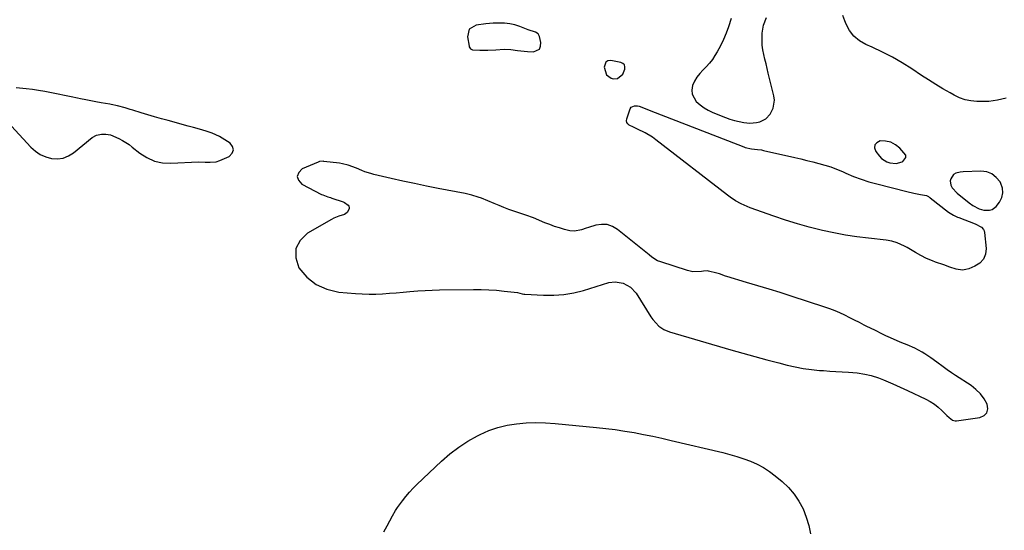
# Model space of a CAD drawing. Units: inches. Extents: x 1873173 to 1878550, y 421390 to 426718.
# Drawn here: x 1876219 to 1876752, y 423086 to 423363 of the extents above; entities that cross this region are included whole.
import ezdxf

# ---------------------------------------------------------------- set-up
doc = ezdxf.new("R2010")
doc.units = ezdxf.units.IN
doc.header["$MEASUREMENT"] = 0
doc.layers.add('1', color=7, linetype='Continuous')
doc.layers.add('7', color=7, linetype='Continuous')

msp = doc.modelspace()

# ---------------------------------------------------------------- linework, layer by layer
at = {"layer": '1', "color": 18}
for points in [[(1876604.38, 423363.75, 1640), (1876602.87, 423359.26, 1640), (1876601.58, 423355.76, 1640), (1876600.14, 423352.33, 1640), (1876598.48, 423349, 1640), (1876596.69, 423345.74, 1640), (1876595.53, 423343.79, 1640), (1876594.11, 423341.62, 1640), (1876592.57, 423339.56, 1640), (1876590.85, 423337.64, 1640), (1876589, 423335.82, 1640), (1876587.24, 423333.96, 1640), (1876585.68, 423331.97, 1640), (1876584.43, 423329.76, 1640), (1876583.39, 423327.42, 1640), (1876582.99, 423325, 1640), (1876583.12, 423322.76, 1640), (1876585.38, 423318.73, 1640), (1876587.47, 423316.92, 1640), (1876589.59, 423315.35, 1640), (1876591.88, 423314.04, 1640), (1876594.29, 423312.9, 1640), (1876601.22, 423310.11, 1640), (1876603.65, 423309.23, 1640), (1876606.1, 423308.48, 1640), (1876608.61, 423307.92, 1640), (1876611.15, 423307.47, 1640), (1876614.41, 423307.15, 1640), (1876618.07, 423307.41, 1640), (1876619.88, 423307.8, 1640), (1876623.07, 423309.39, 1640), (1876625.46, 423312.01, 1640), (1876627.06, 423315.14, 1640), (1876627.76, 423319.62, 1640), (1876627.48, 423321.95, 1640), (1876624.43, 423334.2, 1640), (1876623.81, 423336.72, 1640), (1876623.2, 423339.24, 1640), (1876622.6, 423341.76, 1640), (1876622, 423344.28, 1640), (1876621.52, 423346.81, 1640), (1876621.17, 423349.36, 1640), (1876621.03, 423351.92, 1640), (1876621.07, 423355.8, 1640), (1876621.77, 423360.2, 1640), (1876623.49, 423364.32, 1640)], [(1876500.38, 423347.25, 1640), (1876501.03, 423348.79, 1640), (1876501.19, 423350.72, 1640), (1876500.4, 423354.08, 1640), (1876499.62, 423355.53, 1640), (1876498.24, 423356.43, 1640), (1876494.19, 423357.59, 1640), (1876489.83, 423359.45, 1640), (1876487.11, 423360.31, 1640), (1876484.3, 423360.88, 1640), (1876481.46, 423361.2, 1640), (1876479.06, 423361.3, 1640), (1876475.23, 423361.26, 1640), (1876471.42, 423360.92, 1640), (1876466.09, 423360.25, 1640), (1876462.32, 423358.03, 1640), (1876461.33, 423353.77, 1640), (1876462.23, 423348.88, 1640), (1876462.34, 423348.47, 1640), (1876463.02, 423347.41, 1640), (1876463.36, 423347.15, 1640), (1876464.12, 423346.83, 1640), (1876468.02, 423346.66, 1640), (1876472.38, 423346.65, 1640), (1876476.72, 423346.9, 1640), (1876481.27, 423347.22, 1640), (1876484.88, 423347.04, 1640), (1876488.49, 423346.47, 1640), (1876492.11, 423346.05, 1640), (1876493.93, 423345.93, 1640), (1876497.13, 423345.8, 1640), (1876500.38, 423347.25, 1640)], [(1876545.51, 423333.56, 1640), (1876546.75, 423336.33, 1640), (1876546.75, 423337.58, 1640), (1876546.44, 423338.63, 1640), (1876545.64, 423339.4, 1640), (1876544.53, 423339.97, 1640), (1876539.14, 423341.04, 1640), (1876537.54, 423340.82, 1640), (1876536.32, 423340.21, 1640), (1876535.39, 423337.41, 1640), (1876536.7, 423333.31, 1640), (1876539.27, 423331.4, 1640), (1876540.42, 423331.07, 1640), (1876542.66, 423331.27, 1640), (1876545.51, 423333.56, 1640)], [(1876268.32, 423317.26, 1640), (1876267.46, 423317.4, 1640), (1876262.75, 423318.14, 1640), (1876259.98, 423318.6, 1640), (1876257.2, 423319.1, 1640), (1876254.44, 423319.65, 1640), (1876251.69, 423320.24, 1640), (1876249.98, 423320.62, 1640), (1876246.49, 423321.38, 1640), (1876242.99, 423322.13, 1640), (1876239.48, 423322.86, 1640), (1876235.98, 423323.57, 1640), (1876232.32, 423324.25, 1640), (1876228.94, 423324.82, 1640), (1876225.55, 423325.29, 1640), (1876222.14, 423325.71, 1640), (1876216.8, 423326.3, 1640)], [(1876201.34, 423319.23, 1640), (1876224.68, 423294.11, 1640), (1876227.16, 423291.92, 1640), (1876229.83, 423290.11, 1640), (1876232.81, 423288.84, 1640), (1876235.98, 423287.94, 1640), (1876239.21, 423287.8, 1640), (1876242.29, 423288.19, 1640), (1876245.17, 423289.36, 1640), (1876247.91, 423291.05, 1640), (1876257.9, 423299.24, 1640), (1876260.32, 423300.63, 1640), (1876263.07, 423301.16, 1640), (1876265.32, 423301.18, 1640), (1876267.91, 423300.72, 1640), (1876272.43, 423298.72, 1640), (1876274.33, 423297.72, 1640), (1876277.94, 423295.43, 1640), (1876279.66, 423294.15, 1640), (1876283.72, 423290.87, 1640), (1876287.59, 423288.41, 1640), (1876291.67, 423286.56, 1640), (1876296.05, 423285.64, 1640), (1876300.63, 423285.34, 1640), (1876315.67, 423286.03, 1640), (1876319.2, 423286.01, 1640), (1876321.85, 423285.92, 1640), (1876325.18, 423286.15, 1640), (1876327.17, 423286.8, 1640), (1876332.22, 423289.08, 1640), (1876333.84, 423290.78, 1640), (1876334.61, 423292.53, 1640), (1876334.08, 423294.37, 1640), (1876332.69, 423296.27, 1640), (1876327.03, 423299.78, 1640), (1876323.07, 423301.71, 1640), (1876320.26, 423302.61, 1640), (1876317.41, 423303.42, 1640), (1876312.93, 423304.64, 1640), (1876309.98, 423305.45, 1640), (1876299.1, 423308.46, 1640), (1876295.44, 423309.49, 1640), (1876291.79, 423310.54, 1640), (1876288.15, 423311.62, 1640), (1876284.51, 423312.72, 1640), (1876279.98, 423314.11, 1640), (1876278.61, 423314.53, 1640), (1876275.88, 423315.36, 1640), (1876271.75, 423316.55, 1640), (1876268.32, 423317.26, 1640)], [(1876693.68, 423285.22, 1640), (1876696.95, 423286.1, 1640), (1876697.43, 423286.32, 1640), (1876699.06, 423288.44, 1640), (1876698.91, 423289.67, 1640), (1876695.82, 423293.55, 1640), (1876693.44, 423295.4, 1640), (1876690.87, 423296.75, 1640), (1876688.02, 423297.34, 1640), (1876685, 423297.43, 1640), (1876683.23, 423296.48, 1640), (1876682.13, 423295.25, 1640), (1876682.05, 423293.61, 1640), (1876682.65, 423291.69, 1640), (1876684.63, 423289.22, 1640), (1876685.84, 423287.98, 1640), (1876688.68, 423286.13, 1640), (1876690.3, 423285.51, 1640), (1876693.68, 423285.22, 1640)], [(1876671.21, 423200.32, 1640), (1876668.59, 423201.63, 1640), (1876665.95, 423202.94, 1640), (1876663.29, 423204.19, 1640), (1876660.6, 423205.35, 1640), (1876657.86, 423206.4, 1640), (1876655.09, 423207.37, 1640), (1876636.9, 423213.29, 1640), (1876630.87, 423215.22, 1640), (1876624.83, 423217.11, 1640), (1876618.77, 423218.95, 1640), (1876612.71, 423220.75, 1640), (1876601.9, 423223.9, 1640), (1876601.23, 423224.11, 1640), (1876597.96, 423225.34, 1640), (1876596.61, 423225.74, 1640), (1876592.1, 423226.87, 1640), (1876591.64, 423226.96, 1640), (1876589.28, 423226.81, 1640), (1876588.32, 423226.7, 1640), (1876583.45, 423226.54, 1640), (1876580.62, 423227.15, 1640), (1876566.1, 423231.85, 1640), (1876564.4, 423232.53, 1640), (1876561.3, 423234.5, 1640), (1876559.85, 423235.63, 1640), (1876542.67, 423249.47, 1640), (1876539.94, 423251.05, 1640), (1876537.09, 423252.06, 1640), (1876534.07, 423252.18, 1640), (1876530.94, 423251.73, 1640), (1876527, 423250.52, 1640), (1876525.74, 423250.13, 1640), (1876523.23, 423249.33, 1640), (1876519.46, 423248.48, 1640), (1876516.91, 423248.76, 1640), (1876514.02, 423249.51, 1640), (1876511.32, 423250.27, 1640), (1876508.64, 423251.11, 1640), (1876506, 423252.07, 1640), (1876503.39, 423253.1, 1640), (1876497.2, 423255.69, 1640), (1876496.61, 423255.93, 1640), (1876493.61, 423256.96, 1640), (1876492.41, 423257.36, 1640), (1876486.43, 423259.36, 1640), (1876483.77, 423260.3, 1640), (1876481.12, 423261.3, 1640), (1876478.51, 423262.38, 1640), (1876475.92, 423263.51, 1640), (1876472.45, 423265.06, 1640), (1876469.01, 423266.4, 1640), (1876467.26, 423267.01, 1640), (1876463.72, 423268.05, 1640), (1876460.12, 423268.87, 1640), (1876445.47, 423271.73, 1640), (1876439.09, 423273, 1640), (1876432.72, 423274.32, 1640), (1876426.36, 423275.7, 1640), (1876420.01, 423277.12, 1640), (1876410.59, 423279.28, 1640), (1876408.97, 423279.7, 1640), (1876405.8, 423280.72, 1640), (1876404.13, 423281.38, 1640), (1876401.16, 423282.61, 1640), (1876396.66, 423284.33, 1640), (1876393.57, 423285.11, 1640), (1876391.98, 423285.36, 1640), (1876383.54, 423286.37, 1640), (1876383.14, 423286.4, 1640), (1876381.12, 423286.24, 1640), (1876380.36, 423285.98, 1640), (1876371.86, 423282.38, 1640), (1876369.9, 423280.33, 1640), (1876369.02, 423278.24, 1640), (1876369.76, 423276.1, 1640), (1876371.57, 423273.92, 1640), (1876382.33, 423268.48, 1640), (1876382.98, 423268.17, 1640), (1876385.71, 423267.17, 1640), (1876387.1, 423266.72, 1640), (1876387.79, 423266.49, 1640), (1876393.99, 423264.44, 1640), (1876394.74, 423264.13, 1640), (1876396.68, 423262.71, 1640), (1876397.06, 423262.07, 1640), (1876397.28, 423261.42, 1640), (1876397.25, 423260.72, 1640), (1876396.24, 423258.7, 1640), (1876394.7, 423257.49, 1640), (1876391.63, 423256.61, 1640), (1876388.96, 423255.59, 1640), (1876387.67, 423254.93, 1640), (1876374.66, 423247.5, 1640), (1876370.67, 423243.48, 1640), (1876368.3, 423239.07, 1640), (1876368.36, 423234.06, 1640), (1876370.03, 423228.65, 1640), (1876374.37, 423223.62, 1640), (1876379.31, 423219.59, 1640), (1876385.18, 423217.07, 1640), (1876391.65, 423215.55, 1640), (1876400.62, 423214.76, 1640), (1876404.31, 423214.52, 1640), (1876408.01, 423214.4, 1640), (1876411.71, 423214.45, 1640), (1876415.41, 423214.61, 1640), (1876419.11, 423214.88, 1640), (1876422.81, 423215.16, 1640), (1876426.5, 423215.47, 1640), (1876430.2, 423215.81, 1640), (1876434.49, 423216.16, 1640), (1876438.39, 423216.42, 1640), (1876442.29, 423216.59, 1640), (1876446.2, 423216.69, 1640), (1876464.58, 423216.96, 1640), (1876468.75, 423216.94, 1640), (1876472.92, 423216.8, 1640), (1876477.08, 423216.5, 1640), (1876481.24, 423216.09, 1640), (1876488.53, 423215.22, 1640), (1876490.98, 423214.61, 1640), (1876491.97, 423214.41, 1640), (1876492.47, 423214.36, 1640), (1876502.58, 423213.81, 1640), (1876508.11, 423213.8, 1640), (1876513.59, 423214.18, 1640), (1876519, 423215.13, 1640), (1876524.36, 423216.47, 1640), (1876537.94, 423220.63, 1640), (1876541.4, 423221.14, 1640), (1876545.86, 423220.27, 1640), (1876549.81, 423218.19, 1640), (1876552.81, 423214.88, 1640), (1876560.84, 423202.12, 1640), (1876561.78, 423200.75, 1640), (1876565.11, 423197.08, 1640), (1876567.78, 423195.19, 1640), (1876570.8, 423193.94, 1640), (1876604.09, 423184.28, 1640), (1876610.61, 423182.42, 1640), (1876617.14, 423180.6, 1640), (1876623.68, 423178.84, 1640), (1876630.24, 423177.12, 1640), (1876634.74, 423175.95, 1640), (1876639.07, 423174.96, 1640), (1876643.43, 423174.13, 1640), (1876647.82, 423173.54, 1640), (1876652.24, 423173.11, 1640), (1876654.33, 423172.97, 1640), (1876657.73, 423172.74, 1640), (1876661.12, 423172.52, 1640), (1876664.52, 423172.31, 1640), (1876667.92, 423172.11, 1640), (1876672.57, 423171.78, 1640), (1876676.76, 423171.11, 1640), (1876680.27, 423170.25, 1640), (1876684.23, 423168.99, 1640), (1876686.81, 423167.98, 1640), (1876689.36, 423166.9, 1640), (1876692.02, 423165.72, 1640), (1876693.98, 423164.84, 1640), (1876697.89, 423163.04, 1640), (1876699.84, 423162.14, 1640), (1876709.81, 423157.46, 1640), (1876712.19, 423156.19, 1640), (1876714.46, 423154.78, 1640), (1876716.58, 423153.13, 1640), (1876718.58, 423151.33, 1640), (1876721.3, 423148.64, 1640), (1876722.46, 423147.54, 1640), (1876724.32, 423146.07, 1640), (1876725.73, 423145.67, 1640), (1876726.49, 423145.68, 1640), (1876739.17, 423147.49, 1640), (1876741.44, 423148.62, 1640), (1876742.97, 423150.14, 1640), (1876743.4, 423152.26, 1640), (1876743.1, 423154.77, 1640), (1876741.41, 423157.72, 1640), (1876739.43, 423160.43, 1640), (1876737.02, 423162.77, 1640), (1876734.34, 423164.86, 1640), (1876725.99, 423170.3, 1640), (1876723.71, 423171.83, 1640), (1876721.45, 423173.4, 1640), (1876719.23, 423175.02, 1640), (1876715.85, 423177.6, 1640), (1876712.63, 423179.95, 1640), (1876709.28, 423182.11, 1640), (1876707.76, 423183.03, 1640), (1876703.86, 423185.16, 1640), (1876699.78, 423186.92, 1640), (1876696.87, 423188.02, 1640), (1876694.37, 423189.03, 1640), (1876690.66, 423190.65, 1640), (1876688.22, 423191.8, 1640), (1876686.37, 423192.7, 1640), (1876682.11, 423194.8, 1640), (1876677.87, 423196.94, 1640), (1876676.46, 423197.66, 1640), (1876673.84, 423198.99, 1640), (1876671.21, 423200.32, 1640)], [(1876751.65, 423269.23, 1640), (1876751.4, 423271.77, 1640), (1876750.54, 423274.36, 1640), (1876750.07, 423275.22, 1640), (1876748.04, 423277.71, 1640), (1876745.69, 423279.62, 1640), (1876742.84, 423280.63, 1640), (1876739.66, 423281.05, 1640), (1876730.13, 423280.65, 1640), (1876728.47, 423280.52, 1640), (1876726.06, 423280.05, 1640), (1876724.79, 423279.2, 1640), (1876723.37, 423276.85, 1640), (1876723.11, 423275.77, 1640), (1876723.46, 423273.54, 1640), (1876724.17, 423272.1, 1640), (1876726.76, 423269.07, 1640), (1876733.25, 423263.93, 1640), (1876735.38, 423262.4, 1640), (1876738.83, 423260.57, 1640), (1876741.31, 423259.9, 1640), (1876744.41, 423259.89, 1640), (1876745.71, 423260.27, 1640), (1876747.89, 423261.98, 1640), (1876749.74, 423264.34, 1640), (1876751, 423266.76, 1640), (1876751.65, 423269.23, 1640)]]:
    msp.add_polyline3d(points, dxfattribs=at)
at = {"layer": '7', "color": 18}
for points in [[(1876753.33, 423320.65, 1642), (1876748.7, 423319.59, 1642), (1876744.03, 423318.88, 1642), (1876739.31, 423318.75, 1642), (1876737.47, 423318.81, 1642), (1876734.24, 423319.15, 1642), (1876731.1, 423319.79, 1642), (1876728.08, 423320.88, 1642), (1876725.15, 423322.27, 1642), (1876722.99, 423323.49, 1642), (1876719.07, 423325.76, 1642), (1876715.18, 423328.09, 1642), (1876711.35, 423330.5, 1642), (1876707.54, 423332.97, 1642), (1876702.18, 423336.54, 1642), (1876697.02, 423339.78, 1642), (1876691.76, 423342.83, 1642), (1876686.35, 423345.6, 1642), (1876680.83, 423348.18, 1642), (1876677.23, 423349.76, 1642), (1876673.8, 423351.77, 1642), (1876670.81, 423354.2, 1642), (1876668.47, 423357.26, 1642), (1876666.56, 423360.73, 1642), (1876665.85, 423362.49, 1642), (1876664.92, 423365.48, 1642)], [(1876551.86, 423316.41, 1642), (1876553.61, 423316.46, 1642), (1876554.46, 423316.23, 1642), (1876556.77, 423315.32, 1642), (1876559.91, 423314.09, 1642), (1876563.05, 423312.87, 1642), (1876611.16, 423294.17, 1642), (1876611.85, 423293.93, 1642), (1876615.42, 423293.2, 1642), (1876618.65, 423292.86, 1642), (1876620.79, 423292.53, 1642), (1876621.85, 423292.31, 1642), (1876638.82, 423288.41, 1642), (1876642.1, 423287.65, 1642), (1876645.37, 423286.87, 1642), (1876648.65, 423286.08, 1642), (1876651.92, 423285.27, 1642), (1876655.15, 423284.36, 1642), (1876658.35, 423283.35, 1642), (1876661.48, 423282.16, 1642), (1876664.58, 423280.85, 1642), (1876666.53, 423279.97, 1642), (1876670.61, 423278.25, 1642), (1876674.75, 423276.68, 1642), (1876678.96, 423275.33, 1642), (1876683.23, 423274.13, 1642), (1876699.55, 423270.02, 1642), (1876703.27, 423269.14, 1642), (1876705.14, 423268.76, 1642), (1876707.01, 423268.4, 1642), (1876710.21, 423267.82, 1642), (1876711.23, 423267.37, 1642), (1876711.68, 423267.01, 1642), (1876711.91, 423266.84, 1642), (1876712.13, 423266.66, 1642), (1876722.19, 423258.83, 1642), (1876724.87, 423257.14, 1642), (1876726.31, 423256.47, 1642), (1876727.04, 423256.16, 1642), (1876727.78, 423255.87, 1642), (1876736.64, 423252.49, 1642), (1876739.97, 423250.74, 1642), (1876741.17, 423249.46, 1642), (1876741.5, 423248.66, 1642), (1876741.71, 423247.79, 1642), (1876742.47, 423239.23, 1642), (1876742.1, 423236.09, 1642), (1876741.09, 423233.36, 1642), (1876739.09, 423231.22, 1642), (1876736.45, 423229.49, 1642), (1876733.15, 423228.19, 1642), (1876731.47, 423227.72, 1642), (1876729.77, 423227.49, 1642), (1876726.35, 423227.97, 1642), (1876722.92, 423229.09, 1642), (1876719.5, 423230.24, 1642), (1876715.01, 423231.82, 1642), (1876713.41, 423232.43, 1642), (1876710.26, 423233.76, 1642), (1876707.19, 423235.27, 1642), (1876704.21, 423236.96, 1642), (1876699.65, 423239.74, 1642), (1876698.34, 423240.48, 1642), (1876694.23, 423242.29, 1642), (1876691.35, 423243.1, 1642), (1876688.39, 423243.59, 1642), (1876678.8, 423244.67, 1642), (1876672.52, 423245.48, 1642), (1876666.27, 423246.43, 1642), (1876660.05, 423247.59, 1642), (1876653.86, 423248.9, 1642), (1876653.14, 423249.06, 1642), (1876646.64, 423250.68, 1642), (1876640.18, 423252.45, 1642), (1876633.79, 423254.46, 1642), (1876627.45, 423256.62, 1642), (1876614.63, 423261.26, 1642), (1876612.98, 423261.9, 1642), (1876609.76, 423263.33, 1642), (1876606.65, 423265, 1642), (1876603.7, 423266.92, 1642), (1876602.28, 423267.97, 1642), (1876563.52, 423298.04, 1642), (1876561.62, 423299.41, 1642), (1876557.64, 423301.84, 1642), (1876553.51, 423303.86, 1642), (1876551.3, 423304.91, 1642), (1876549.09, 423305.97, 1642), (1876548.3, 423306.64, 1642), (1876547.75, 423307.41, 1642), (1876547.6, 423308.33, 1642), (1876547.7, 423309.37, 1642), (1876549.63, 423314.9, 1642), (1876550.12, 423315.67, 1642), (1876551.86, 423316.41, 1642)], [(1876416.09, 423085.63, 1642), (1876417.87, 423088.88, 1642), (1876420.67, 423094.31, 1642), (1876422.36, 423097.14, 1642), (1876423.12, 423098.23, 1642), (1876423.5, 423098.76, 1642), (1876426.2, 423102.45, 1642), (1876428, 423104.78, 1642), (1876429.88, 423107.03, 1642), (1876431.88, 423109.18, 1642), (1876433.96, 423111.26, 1642), (1876447.38, 423123.96, 1642), (1876451.9, 423127.87, 1642), (1876456.61, 423131.5, 1642), (1876461.62, 423134.72, 1642), (1876466.83, 423137.65, 1642), (1876468.18, 423138.33, 1642), (1876472.94, 423140.43, 1642), (1876477.81, 423142.16, 1642), (1876482.84, 423143.35, 1642), (1876487.98, 423144.19, 1642), (1876493.2, 423144.58, 1642), (1876498.42, 423144.77, 1642), (1876503.64, 423144.64, 1642), (1876508.86, 423144.31, 1642), (1876531.28, 423142.18, 1642), (1876536.4, 423141.63, 1642), (1876541.51, 423140.99, 1642), (1876546.59, 423140.23, 1642), (1876551.67, 423139.37, 1642), (1876556.73, 423138.41, 1642), (1876561.78, 423137.4, 1642), (1876566.81, 423136.31, 1642), (1876571.83, 423135.17, 1642), (1876599.87, 423128.56, 1642), (1876603.68, 423127.57, 1642), (1876607.46, 423126.48, 1642), (1876611.18, 423125.23, 1642), (1876614.87, 423123.87, 1642), (1876618.44, 423122.26, 1642), (1876621.88, 423120.44, 1642), (1876625.13, 423118.3, 1642), (1876628.25, 423115.94, 1642), (1876631.93, 423112.87, 1642), (1876635.35, 423109.6, 1642), (1876638.44, 423106.07, 1642), (1876641.03, 423102.16, 1642), (1876643.29, 423098, 1642), (1876645.04, 423093.58, 1642), (1876646.47, 423089.07, 1642), (1876647.4, 423084.44, 1642)]]:
    msp.add_polyline3d(points, dxfattribs=at)

doc.saveas('drawing.dxf')
